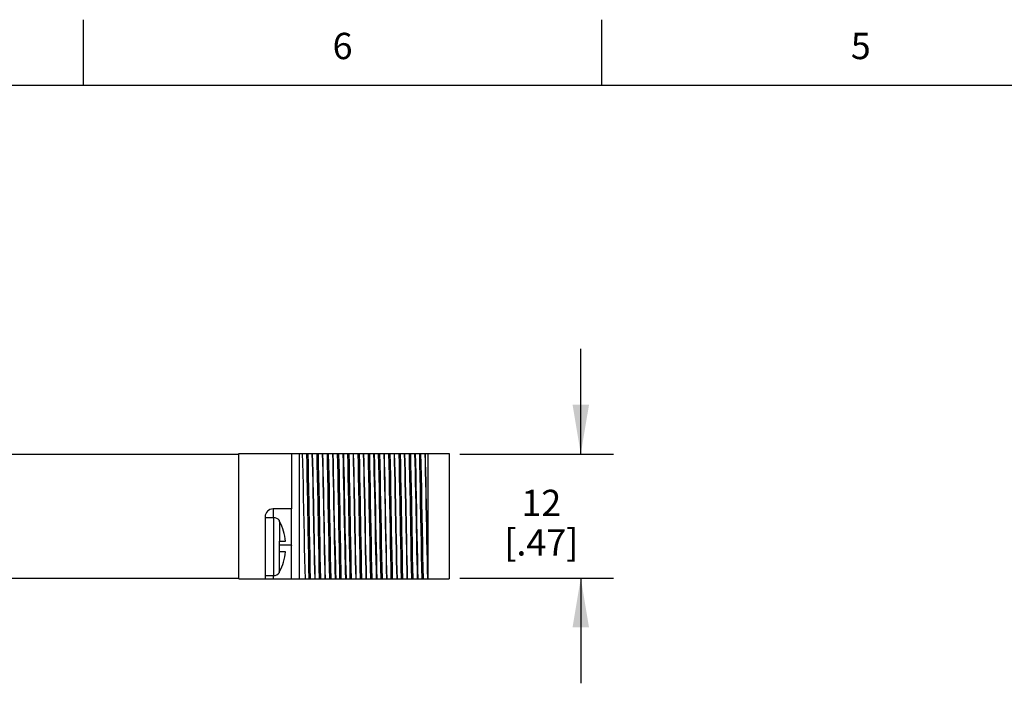
# Model space of a CAD drawing. Units: inches. Extents: x 0.4 to 16.6, y 0.6 to 10.4.
# Drawn here: x 4.3 to 8.1, y 7.8 to 10.4 of the extents above; entities that cross this region are included whole.
import ezdxf

# ---------------------------------------------------------------- set-up
doc = ezdxf.new("R2010")
doc.units = ezdxf.units.IN
doc.header["$LTSCALE"] = 0.935
doc.header["$MEASUREMENT"] = 0
doc.layers.get('0').update_dxf_attribs({"linetype": 'CONTINUOUS'})
doc.layers.add('AXIS', color=7, linetype='CONTINUOUS')
doc.layers.add('SCHEME_DIMS', color=7, linetype='CONTINUOUS')
doc.styles.add('TEXTSTYLE_2', font='txt', dxfattribs={"width": 0.8})
doc.dimstyles.new('DIMSTYLE_1', dxfattribs={"dimtxt": 0.1, "dimasz": 0.1875, "dimexe": 0.18, "dimexo": 0.0625, "dimgap": 0.09, "dimtad": 0, "dimtih": 1, "dimtoh": 1, "dimdec": 1, "dimzin": 4, "dimdsep": 46, "dimtxsty": 'STANDARD', "dimblk": '_FILLED', "dimblk1": '_FILLED', "dimblk2": '_FILLED', "dimcen": 0.09, "dimadec": 0, "dimazin": 0, "dimtp": 0.1, "dimtm": 0.1, "dimtfac": 1, "dimtdec": 1, "dimtofl": 0, "dimtmove": 0, "dimatfit": 3, "dimldrblk": '_FILLED', "dimfxl": 1, "dimtolj": 1, "dimtzin": 4, "dimarcsym": 0})

# ---------------------------------------------------------------- blocks, each defined once
blk = doc.blocks.new('_FILLED')
at = {"color": 0, "linetype": 'BYBLOCK'}
blk.add_solid([(0, 0), (-1, 0.167), (-1, -0.167)], dxfattribs=at)
blk = doc.blocks.new('*D12')
at = {"layer": 'SCHEME_DIMS', "color": 2, "linetype": 'CONTINUOUS'}
for p, q in [((6.4506, 8.7102), (6.4506, 9.1102)), ((5.9914, 8.7102), (6.5756, 8.7102)), ((5.9914, 8.2382), (6.5756, 8.2382)), ((6.4506, 8.2382), (6.4506, 7.8382))]:
    blk.add_line(p, q, dxfattribs=at)
at = {"layer": 'SCHEME_DIMS', "color": 2, "linetype": 'CONTINUOUS', "xscale": 0.1875, "yscale": 0.1875, "zscale": 0.1875}
for p, rotation in [((6.4506, 8.7102), 270), ((6.4506, 8.2382), 90)]:
    blk.add_blockref('_FILLED', p, dxfattribs=dict(at, rotation=rotation))
at = {"layer": 'SCHEME_DIMS', "color": 2, "linetype": 'CONTINUOUS', "insert": (6.3006, 8.5742), "char_height": 0.1, "width": 0.5, "attachment_point": 2, "line_spacing_factor": 0.9}
blk.add_mtext('12\\P[.47]', dxfattribs=at)

msp = doc.modelspace()

# ---------------------------------------------------------------- linework, layer by layer
at = {"color": 2, "linetype": 'CONTINUOUS'}
for p, q in [((4.56, 10.112), (4.56, 10.362)), ((6.53, 10.112), (6.53, 10.362)), ((16.38, 10.112), (0.62, 10.112))]:
    msp.add_line(p, q, dxfattribs=at)
at = {"color": 7, "linetype": 'CONTINUOUS'}
for p, q in [((3.0826, 8.7102), (5.1506, 8.7102)), ((5.1506, 8.7122), (5.9506, 8.7122)), ((5.1506, 8.2362), (5.1506, 8.7122)), ((5.6651, 8.7086), (5.665, 8.7122)), ((5.7031, 8.7086), (5.703, 8.7122)), ((5.8706, 8.2362), (5.8706, 8.7122)), ((5.9506, 8.7122), (5.9506, 8.2362)), ((5.3506, 8.5012), (5.2806, 8.5012)), ((5.3506, 8.4249), (5.3506, 8.5012)), ((5.2506, 8.4712), (5.2506, 8.2362)), ((5.2506, 8.4682), (5.2836, 8.4682)), ((5.3036, 8.4582), (5.3036, 8.4562)), ((5.3055, 8.4533), (5.3049, 8.4543)), ((5.3036, 8.3782), (5.3286, 8.3782)), ((5.3036, 8.3782), (5.3036, 8.3382)), ((5.3506, 8.3632), (5.3506, 8.3626)), ((5.3506, 8.2362), (5.3506, 8.3626)), ((5.3286, 8.3382), (5.3036, 8.3382)), ((3.0616, 8.2382), (5.1506, 8.2382)), ((5.2506, 8.2482), (5.2836, 8.2482)), ((5.2506, 8.2362), (5.9506, 8.2362)), ((5.3036, 8.2603), (5.3046, 8.2617)), ((5.3036, 8.2603), (5.3036, 8.2582)), ((5.3046, 8.2617), (5.3055, 8.2632))]:
    msp.add_line(p, q, dxfattribs=at)
at = {"color": 9, "linetype": 'CONTINUOUS'}
for p, q in [((5.3806, 8.7122), (5.3806, 8.2362)), ((5.2806, 8.5012), (5.2806, 8.4682)), ((5.2836, 8.2482), (5.2836, 8.4682)), ((5.3055, 8.4533), (5.3055, 8.3782)), ((5.3506, 8.3632), (5.3036, 8.3632)), ((5.3055, 8.2632), (5.3055, 8.3382)), ((5.2806, 8.2482), (5.2806, 8.2362))]:
    msp.add_line(p, q, dxfattribs=at)
at = {"color": 7, "linetype": 'CONTINUOUS'}
for points in [[(5.392, 8.7122), (5.393, 8.6768), (5.3939, 8.6365), (5.3948, 8.5926), (5.3958, 8.5466), (5.3967, 8.4986), (5.3976, 8.4498), (5.3985, 8.4018), (5.3995, 8.3558), (5.4004, 8.312), (5.4013, 8.2717), (5.4022, 8.2362)], [(5.4146, 8.4222), (5.4127, 8.5263), (5.4118, 8.5772), (5.4109, 8.6258), (5.41, 8.6712), (5.4091, 8.7122)], [(5.4196, 8.4222), (5.4177, 8.5263), (5.4168, 8.5772), (5.4159, 8.6258), (5.415, 8.6712), (5.4141, 8.7122)], [(5.436, 8.4299), (5.4343, 8.5186), (5.4334, 8.5622), (5.4326, 8.604), (5.4317, 8.6435), (5.4309, 8.6798), (5.43, 8.7122)], [(5.437, 8.4299), (5.4353, 8.5186), (5.4344, 8.5622), (5.4336, 8.604), (5.4327, 8.6435), (5.4319, 8.6798), (5.431, 8.7122)], [(5.4536, 8.4222), (5.4517, 8.5263), (5.4508, 8.5772), (5.4499, 8.6258), (5.449, 8.6712), (5.4481, 8.7122)], [(5.4586, 8.4222), (5.4567, 8.5263), (5.4558, 8.5772), (5.4549, 8.6258), (5.454, 8.6712), (5.4531, 8.7122)], [(5.475, 8.4299), (5.4733, 8.5186), (5.4724, 8.5622), (5.4716, 8.604), (5.4707, 8.6435), (5.4699, 8.6798), (5.469, 8.7122)], [(5.476, 8.4299), (5.4743, 8.5186), (5.4734, 8.5622), (5.4726, 8.604), (5.4717, 8.6435), (5.4709, 8.6798), (5.47, 8.7122)], [(5.4926, 8.4222), (5.4907, 8.5263), (5.4898, 8.5772), (5.4889, 8.6258), (5.488, 8.6712), (5.4871, 8.7122)], [(5.4976, 8.4222), (5.4957, 8.5263), (5.4948, 8.5772), (5.4939, 8.6258), (5.493, 8.6712), (5.4921, 8.7122)], [(5.514, 8.4299), (5.5123, 8.5186), (5.5114, 8.5622), (5.5106, 8.604), (5.5097, 8.6435), (5.5089, 8.6798), (5.508, 8.7122)], [(5.5164, 8.359), (5.5155, 8.4051), (5.5146, 8.4527), (5.5136, 8.5007), (5.5127, 8.5482), (5.5118, 8.5941), (5.5109, 8.6373), (5.51, 8.677), (5.509, 8.7122)], [(5.5329, 8.3489), (5.532, 8.3954), (5.5312, 8.4434), (5.5303, 8.492), (5.5295, 8.5403), (5.5286, 8.5873), (5.5278, 8.6322), (5.5269, 8.6741), (5.5261, 8.7122)], [(5.5379, 8.3489), (5.537, 8.3954), (5.5362, 8.4434), (5.5353, 8.492), (5.5345, 8.5403), (5.5336, 8.5873), (5.5328, 8.6322), (5.5319, 8.6741), (5.5311, 8.7122)], [(5.5544, 8.359), (5.5535, 8.4051), (5.5526, 8.4527), (5.5516, 8.5007), (5.5507, 8.5482), (5.5498, 8.5941), (5.5489, 8.6373), (5.548, 8.677), (5.547, 8.7122)], [(5.548, 8.7122), (5.5489, 8.6798), (5.5497, 8.6435), (5.5506, 8.604), (5.5514, 8.5622), (5.5523, 8.5186)], [(5.5706, 8.4222), (5.5687, 8.5263), (5.5678, 8.5772), (5.5669, 8.6258), (5.566, 8.6712), (5.5651, 8.7122)], [(5.5756, 8.4222), (5.5737, 8.5263), (5.5728, 8.5772), (5.5719, 8.6258), (5.571, 8.6712), (5.5701, 8.7122)], [(5.592, 8.4299), (5.5903, 8.5186), (5.5894, 8.5622), (5.5886, 8.604), (5.5877, 8.6435), (5.5869, 8.6798), (5.586, 8.7122)], [(5.593, 8.4299), (5.5913, 8.5186), (5.5904, 8.5622), (5.5896, 8.604), (5.5887, 8.6435), (5.5879, 8.6798), (5.587, 8.7122)], [(5.6096, 8.4222), (5.6077, 8.5263), (5.6068, 8.5772), (5.6059, 8.6258), (5.605, 8.6712), (5.6041, 8.7122)], [(5.6146, 8.4222), (5.6127, 8.5263), (5.6118, 8.5772), (5.6109, 8.6258), (5.61, 8.6712), (5.6091, 8.7122)], [(5.631, 8.4299), (5.6293, 8.5186), (5.6284, 8.5622), (5.6276, 8.604), (5.6267, 8.6435), (5.6259, 8.6798), (5.625, 8.7122)], [(5.632, 8.4299), (5.6303, 8.5186), (5.6294, 8.5622), (5.6286, 8.604), (5.6277, 8.6435), (5.6269, 8.6798), (5.626, 8.7122)], [(5.6486, 8.4222), (5.6467, 8.5263), (5.6458, 8.5772), (5.6449, 8.6258), (5.644, 8.6712), (5.6431, 8.7122)], [(5.6536, 8.4222), (5.6517, 8.5263), (5.6508, 8.5772), (5.6499, 8.6258), (5.649, 8.6712), (5.6481, 8.7122)], [(5.67, 8.4299), (5.6683, 8.5186), (5.6674, 8.5622), (5.6666, 8.604), (5.6657, 8.6435), (5.6649, 8.6798), (5.664, 8.7122)], [(5.6651, 8.7086), (5.6661, 8.6729), (5.667, 8.6325), (5.6679, 8.5887), (5.6688, 8.5429), (5.6697, 8.4951), (5.6707, 8.4467), (5.6716, 8.3991), (5.6725, 8.3537), (5.6734, 8.3109), (5.6743, 8.2713), (5.6752, 8.2362)], [(5.6876, 8.4222), (5.6857, 8.5263), (5.6848, 8.5772), (5.6839, 8.6258), (5.683, 8.6712), (5.6821, 8.7122)], [(5.6926, 8.4222), (5.6907, 8.5263), (5.6898, 8.5772), (5.6889, 8.6258), (5.688, 8.6712), (5.6871, 8.7122)], [(5.7132, 8.2362), (5.7123, 8.2715), (5.7114, 8.3111), (5.7105, 8.3543), (5.7096, 8.4002), (5.7087, 8.4476), (5.7077, 8.4956), (5.7068, 8.5432), (5.7059, 8.5893), (5.705, 8.6328), (5.7041, 8.6729), (5.7031, 8.7086)], [(5.71, 8.4299), (5.7083, 8.5186), (5.7074, 8.5622), (5.7066, 8.604), (5.7057, 8.6435), (5.7049, 8.6798), (5.704, 8.7122)], [(5.7266, 8.4222), (5.7247, 8.5263), (5.7238, 8.5772), (5.7229, 8.6258), (5.722, 8.6712), (5.7211, 8.7122)], [(5.7316, 8.4222), (5.7297, 8.5263), (5.7288, 8.5772), (5.7279, 8.6258), (5.727, 8.6712), (5.7261, 8.7122)], [(5.748, 8.4299), (5.7463, 8.5186), (5.7454, 8.5622), (5.7446, 8.604), (5.7437, 8.6435), (5.7429, 8.6798), (5.742, 8.7122)], [(5.749, 8.4299), (5.7473, 8.5186), (5.7464, 8.5622), (5.7456, 8.604), (5.7447, 8.6435), (5.7439, 8.6798), (5.743, 8.7122)], [(5.7656, 8.4222), (5.7637, 8.5263), (5.7628, 8.5772), (5.7619, 8.6258), (5.761, 8.6712), (5.7601, 8.7122)], [(5.7706, 8.4222), (5.7687, 8.5263), (5.7678, 8.5772), (5.7669, 8.6258), (5.766, 8.6712), (5.7651, 8.7122)], [(5.787, 8.4299), (5.7853, 8.5186), (5.7844, 8.5622), (5.7836, 8.604), (5.7827, 8.6435), (5.7819, 8.6798), (5.781, 8.7122)], [(5.788, 8.4299), (5.7863, 8.5186), (5.7854, 8.5622), (5.7846, 8.604), (5.7837, 8.6435), (5.7829, 8.6798), (5.782, 8.7122)], [(5.8046, 8.4222), (5.8027, 8.5263), (5.8018, 8.5772), (5.8009, 8.6258), (5.8, 8.6712), (5.7991, 8.7122)], [(5.8096, 8.4222), (5.8077, 8.5263), (5.8068, 8.5772), (5.8059, 8.6258), (5.805, 8.6712), (5.8041, 8.7122)], [(5.826, 8.4299), (5.8243, 8.5186), (5.8234, 8.5622), (5.8226, 8.604), (5.8217, 8.6435), (5.8209, 8.6798), (5.82, 8.7122)], [(5.821, 8.7122), (5.822, 8.6769), (5.8229, 8.6367), (5.8238, 8.5929), (5.8248, 8.5467), (5.8257, 8.4984), (5.8266, 8.4494), (5.8276, 8.4012), (5.8285, 8.3551), (5.8294, 8.3116), (5.8303, 8.2717), (5.8312, 8.2362)], [(5.8436, 8.4222), (5.8417, 8.5263), (5.8408, 8.5772), (5.8399, 8.6258), (5.839, 8.6712), (5.8381, 8.7122)], [(5.8486, 8.4222), (5.8467, 8.5263), (5.8458, 8.5772), (5.8449, 8.6258), (5.844, 8.6712), (5.8431, 8.7122)], [(5.865, 8.4299), (5.8633, 8.5186), (5.8624, 8.5622), (5.8616, 8.604), (5.8607, 8.6435), (5.8599, 8.6798), (5.859, 8.7122)], [(5.866, 8.4299), (5.8643, 8.5186), (5.8634, 8.5622), (5.8626, 8.604), (5.8617, 8.6435), (5.8609, 8.6798), (5.86, 8.7122)], [(5.5523, 8.5186), (5.554, 8.4299), (5.5548, 8.3863), (5.5557, 8.3444), (5.5565, 8.305), (5.5574, 8.2687), (5.5582, 8.2362)], [(5.3049, 8.4543), (5.3043, 8.4553), (5.3036, 8.4562)], [(5.3506, 8.3632), (5.3509, 8.3792), (5.3511, 8.3949), (5.3509, 8.4103), (5.3506, 8.4249)], [(5.4182, 8.2362), (5.4173, 8.2773), (5.4164, 8.3227), (5.4155, 8.3713), (5.4146, 8.4222)], [(5.4232, 8.2362), (5.4223, 8.2773), (5.4214, 8.3227), (5.4205, 8.3713), (5.4196, 8.4222)], [(5.4402, 8.2362), (5.4394, 8.2687), (5.4385, 8.305), (5.4377, 8.3444), (5.4368, 8.3863), (5.436, 8.4299)], [(5.4412, 8.2362), (5.4404, 8.2687), (5.4395, 8.305), (5.4387, 8.3444), (5.4378, 8.3863), (5.437, 8.4299)], [(5.4572, 8.2362), (5.4563, 8.2773), (5.4554, 8.3227), (5.4545, 8.3713), (5.4536, 8.4222)], [(5.4622, 8.2362), (5.4613, 8.2773), (5.4604, 8.3227), (5.4595, 8.3713), (5.4586, 8.4222)], [(5.4792, 8.2362), (5.4784, 8.2687), (5.4775, 8.305), (5.4767, 8.3444), (5.4758, 8.3863), (5.475, 8.4299)], [(5.4802, 8.2362), (5.4794, 8.2687), (5.4785, 8.305), (5.4777, 8.3444), (5.4768, 8.3863), (5.476, 8.4299)], [(5.4962, 8.2362), (5.4953, 8.2773), (5.4944, 8.3227), (5.4935, 8.3713), (5.4926, 8.4222)], [(5.5012, 8.2362), (5.5003, 8.2773), (5.4994, 8.3227), (5.4985, 8.3713), (5.4976, 8.4222)], [(5.5182, 8.2362), (5.5174, 8.2687), (5.5165, 8.305), (5.5157, 8.3444), (5.5148, 8.3863), (5.514, 8.4299)], [(5.5742, 8.2362), (5.5733, 8.2773), (5.5724, 8.3227), (5.5715, 8.3713), (5.5706, 8.4222)], [(5.5792, 8.2362), (5.5783, 8.2773), (5.5774, 8.3227), (5.5765, 8.3713), (5.5756, 8.4222)], [(5.5962, 8.2362), (5.5954, 8.2687), (5.5945, 8.305), (5.5937, 8.3444), (5.5928, 8.3863), (5.592, 8.4299)], [(5.5972, 8.2362), (5.5964, 8.2687), (5.5955, 8.305), (5.5947, 8.3444), (5.5938, 8.3863), (5.593, 8.4299)], [(5.6132, 8.2362), (5.6123, 8.2773), (5.6114, 8.3227), (5.6105, 8.3713), (5.6096, 8.4222)], [(5.6182, 8.2362), (5.6173, 8.2773), (5.6164, 8.3227), (5.6155, 8.3713), (5.6146, 8.4222)], [(5.6352, 8.2362), (5.6344, 8.2687), (5.6335, 8.305), (5.6327, 8.3444), (5.6318, 8.3863), (5.631, 8.4299)], [(5.6362, 8.2362), (5.6354, 8.2687), (5.6345, 8.305), (5.6337, 8.3444), (5.6328, 8.3863), (5.632, 8.4299)], [(5.6522, 8.2362), (5.6513, 8.2773), (5.6504, 8.3227), (5.6495, 8.3713), (5.6486, 8.4222)], [(5.6572, 8.2362), (5.6563, 8.2773), (5.6554, 8.3227), (5.6545, 8.3713), (5.6536, 8.4222)], [(5.6742, 8.2362), (5.6734, 8.2687), (5.6725, 8.305), (5.6717, 8.3444), (5.6708, 8.3863), (5.67, 8.4299)], [(5.6912, 8.2362), (5.6903, 8.2773), (5.6894, 8.3227), (5.6885, 8.3713), (5.6876, 8.4222)], [(5.6962, 8.2362), (5.6953, 8.2773), (5.6944, 8.3227), (5.6935, 8.3713), (5.6926, 8.4222)], [(5.7142, 8.2362), (5.7134, 8.2687), (5.7125, 8.305), (5.7117, 8.3444), (5.7108, 8.3863), (5.71, 8.4299)], [(5.7302, 8.2362), (5.7293, 8.2773), (5.7284, 8.3227), (5.7275, 8.3713), (5.7266, 8.4222)], [(5.7352, 8.2362), (5.7343, 8.2773), (5.7334, 8.3227), (5.7325, 8.3713), (5.7316, 8.4222)], [(5.7522, 8.2362), (5.7514, 8.2687), (5.7505, 8.305), (5.7497, 8.3444), (5.7488, 8.3863), (5.748, 8.4299)], [(5.7532, 8.2362), (5.7524, 8.2687), (5.7515, 8.305), (5.7507, 8.3444), (5.7498, 8.3863), (5.749, 8.4299)], [(5.7692, 8.2362), (5.7683, 8.2773), (5.7674, 8.3227), (5.7665, 8.3713), (5.7656, 8.4222)], [(5.7742, 8.2362), (5.7733, 8.2773), (5.7724, 8.3227), (5.7715, 8.3713), (5.7706, 8.4222)], [(5.7912, 8.2362), (5.7904, 8.2687), (5.7895, 8.305), (5.7887, 8.3444), (5.7878, 8.3863), (5.787, 8.4299)], [(5.7922, 8.2362), (5.7914, 8.2687), (5.7905, 8.305), (5.7897, 8.3444), (5.7888, 8.3863), (5.788, 8.4299)], [(5.8082, 8.2362), (5.8073, 8.2773), (5.8064, 8.3227), (5.8055, 8.3713), (5.8046, 8.4222)], [(5.8132, 8.2362), (5.8123, 8.2773), (5.8114, 8.3227), (5.8105, 8.3713), (5.8096, 8.4222)], [(5.8302, 8.2362), (5.8294, 8.2687), (5.8285, 8.305), (5.8277, 8.3444), (5.8268, 8.3863), (5.826, 8.4299)], [(5.8472, 8.2362), (5.8463, 8.2773), (5.8454, 8.3227), (5.8445, 8.3713), (5.8436, 8.4222)], [(5.8522, 8.2362), (5.8513, 8.2773), (5.8504, 8.3227), (5.8495, 8.3713), (5.8486, 8.4222)], [(5.8692, 8.2362), (5.8684, 8.2687), (5.8675, 8.305), (5.8667, 8.3444), (5.8658, 8.3863), (5.865, 8.4299)], [(5.8702, 8.2362), (5.8694, 8.2687), (5.8685, 8.305), (5.8677, 8.3444), (5.8668, 8.3863), (5.866, 8.4299)], [(5.5164, 8.359), (5.5171, 8.3249), (5.5178, 8.2929), (5.5185, 8.2632), (5.5192, 8.2362)], [(5.5352, 8.2362), (5.5345, 8.2708), (5.5337, 8.3085), (5.5329, 8.3489)], [(5.5402, 8.2362), (5.5395, 8.2708), (5.5387, 8.3085), (5.5379, 8.3489)], [(5.5572, 8.2362), (5.5565, 8.2632), (5.5558, 8.2929), (5.5551, 8.3249), (5.5544, 8.359)]]:
    msp.add_lwpolyline(points, dxfattribs=at)
for centre, radius, start, end in [((5.2806, 8.4712), 0.03, 90, 180), ((5.2836, 8.4432), 0.025, 36.8699, 90), ((5.1306, 8.3582), 0.199, 5.7682, 28.5355), ((5.1306, 8.3582), 0.199, 331.4645, 354.2318), ((5.2836, 8.2732), 0.025, 270, 323.1301)]:
    msp.add_arc(centre, radius, start, end, dxfattribs=at)
at = {"layer": 'AXIS', "color": 7, "linetype": 'CONTINUOUS'}
for p, q in [((5.3506, 8.7122), (5.3506, 8.5012)), ((5.1506, 8.2362), (5.2506, 8.2362))]:
    msp.add_line(p, q, dxfattribs=at)

# ---------------------------------------------------------------- texts
at = {"color": 2, "linetype": 'CONTINUOUS', "char_height": 0.1, "width": 0.08, "attachment_point": 2, "line_spacing_factor": 0.9, "style": 'TEXTSTYLE_2'}
for s, insert in [('6', (5.545, 10.312)), ('5', (7.515, 10.312))]:
    msp.add_mtext(s, dxfattribs=dict(at, insert=insert))

# ---------------------------------------------------------------- dimensions: what is measured, and where the dimension line sits
at = {"layer": 'SCHEME_DIMS', "color": 2, "linetype": 'CONTINUOUS'}
dim = msp.add_linear_dim(base=(6.4506, 8.2382), p1=(5.9914, 8.7102), p2=(5.9914, 8.2382), angle=270, dimstyle='DIMSTYLE_1', dxfattribs=at)
dim.commit()
dim.dimension.update_dxf_attribs({"geometry": '*D12', "text_midpoint": (6.3756, 8.4492), "dimtype": 160})

doc.saveas('drawing.dxf')
